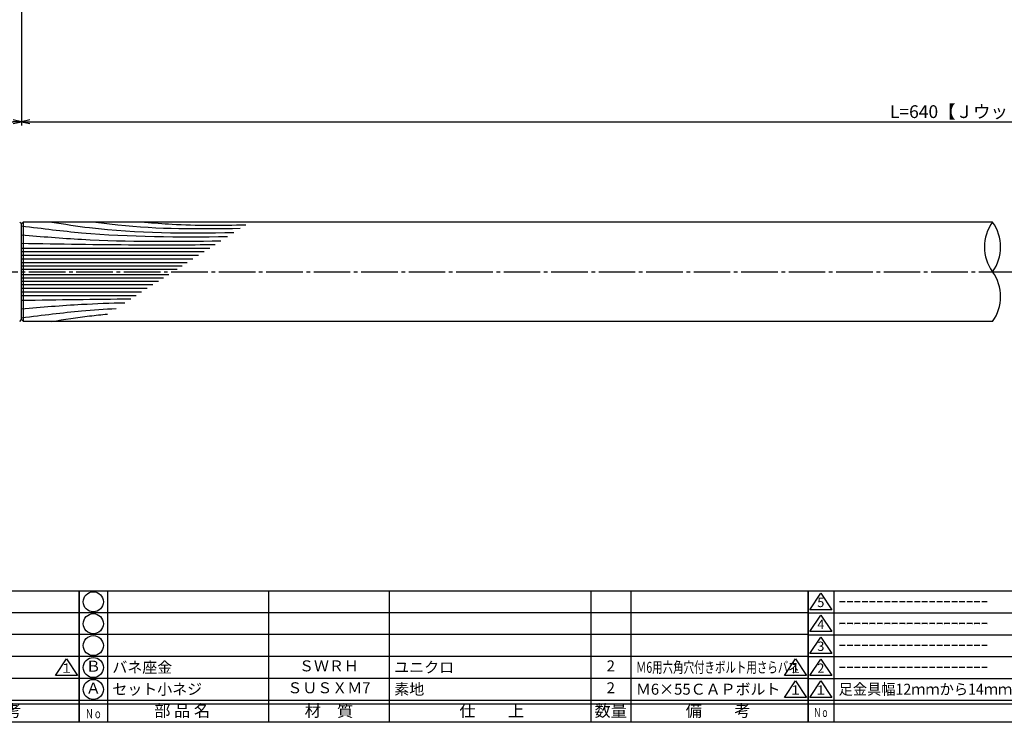
# Model space of a CAD drawing. Units: inches. Extents: x 35 to 842, y 46 to 606.
# Drawn here: x 247 to 517, y 46 to 238 of the extents above; entities that cross this region are included whole.
import ezdxf
from ezdxf.enums import TextEntityAlignment as Align

# ---------------------------------------------------------------- set-up
doc = ezdxf.new("R2010")
doc.units = ezdxf.units.IN
doc.header["$MEASUREMENT"] = 0
doc.linetypes.add('CENS', pattern=[13, 10, -1, 1, -1])
for name, color, linetype in [('02-実線-1', 7, 'Continuous'), ('03-細線', 1, 'Continuous'), ('06-中心線', 1, 'CENS'), ('10-寸法', 3, 'Continuous'), ('図枠', 7, 'Continuous'), ('図枠-名称', 254, 'Continuous'), ('図枠-文字', 4, 'Continuous'), ('図枠-細線', 251, 'Continuous'), ('図枠-部品名称', 253, 'Continuous')]:
    doc.layers.add(name, color=color, linetype=linetype)
doc.styles.add('STD', font='TXT.shx', dxfattribs={"bigfont": 'bigfont.shx'})
doc.dimstyles.new('1：1', dxfattribs={"dimtxt": 3.5, "dimasz": 2.3, "dimexe": 1, "dimexo": 1, "dimgap": 1, "dimtad": 3, "dimdsep": 46, "dimtxsty": 'STD', "dimblk1": 'ARRI', "dimblk2": 'ARRI', "dimsah": 1, "dimcen": 0, "dimclrd": 3, "dimclre": 3, "dimclrt": 4, "dimadec": 0, "dimazin": 0, "dimtfac": 0.7, "dimtmove": 0, "dimatfit": 0, "dimldrblk": 'ARRI', "dimfxl": 0, "dimtvp": 1, "dimtolj": 1, "dimtzin": 0, "dimarcsym": 0})

# ---------------------------------------------------------------- blocks, each defined once
blk = doc.blocks.new('A$C7D837B1C')
at = {"layer": '図枠', "color": 7}
for p, q in [((7.06, 36.03), (7.06, 0.03)), ((144.06, 36.03), (144.06, 0.03)), ((164.06, 36.03), (164.06, 0.03)), ((174.06, 6.03), (0.06, 6.03))]:
    blk.add_line(p, q, dxfattribs=at)
at = {"layer": '図枠'}
blk.add_lwpolyline([(0.06, 36.03), (174.06, 36.03), (174.06, 0.03), (0.06, 0.03)], close=True, dxfattribs=at)
at = {"layer": '図枠-細線', "color": 251}
for p, q in [((0.54, 30.87), (3.54, 35.37)), ((3.54, 35.37), (6.54, 30.87)), ((0.06, 30.03), (174.06, 30.03)), ((6.54, 30.87), (0.54, 30.87)), ((0.54, 24.87), (3.54, 29.37)), ((3.54, 29.37), (6.54, 24.87)), ((6.54, 24.87), (0.54, 24.87)), ((0.06, 24.03), (174.06, 24.03)), ((0.54, 18.87), (3.54, 23.37)), ((3.54, 23.37), (6.54, 18.87)), ((6.54, 18.87), (0.54, 18.87)), ((0.06, 18.03), (174.06, 18.03)), ((0.54, 12.87), (3.54, 17.37)), ((3.54, 17.37), (6.54, 12.87)), ((0.06, 12.03), (174.06, 12.03)), ((6.54, 12.87), (0.54, 12.87)), ((0.54, 6.87), (3.54, 11.37)), ((3.54, 11.37), (6.54, 6.87)), ((6.54, 6.87), (0.54, 6.87)), ((174.06, 5.03), (0.06, 5.03))]:
    blk.add_line(p, q, dxfattribs=at)
at = {"layer": '図枠-文字', "color": 4, "style": 'STD'}
for s, p in [('5', (3.54, 32.53)), ('4', (3.54, 26.53)), ('3', (3.54, 20.53)), ('2', (3.54, 14.53)), ('１', (3.54, 8.53))]:
    blk.add_text(s, height=2.55, dxfattribs=at).set_placement(p, align=Align.MIDDLE)
at = {"layer": '図枠-文字', "color": 4, "style": 'STD', "width": 0.862069}
blk.add_text('Ｎｏ', height=2.5, dxfattribs=at).set_placement((1.54, 1.49), (5.71, 1.49), align=Align.FIT)
at = {"layer": '図枠-文字', "color": 4, "style": 'STD'}
for s, height, p in [('訂\u3000正\u3000事\u3000項', 3.25, (75.6, 2.6)), ('変更年月日', 2.432, (153.81, 2.6)), ('訂正者', 2.432, (169, 2.6))]:
    blk.add_text(s, height=height, dxfattribs=at).set_placement(p, align=Align.MIDDLE_CENTER)
blk = doc.blocks.new('ARRI')
at = {"color": 0, "linetype": 'ByBlock'}
for p, q in [((0, 0), (-1, 0.21)), ((-1, -0.21), (0, 0)), ((0, 0), (-1, 0))]:
    blk.add_line(p, q, dxfattribs=at)
blk = doc.blocks.new('*D75')
at = {"layer": '10-寸法', "color": 3, "lineweight": -2}
for p, q in [((216.74, 253.18), (216.74, 209.15)), ((247.74, 253.18), (247.74, 209.15)), ((219.04, 210.15), (245.44, 210.15))]:
    blk.add_line(p, q, dxfattribs=at)
at = {"layer": 'Defpoints', "color": 0}
for p in [(216.74, 254.18), (247.74, 254.18), (247.74, 210.15)]:
    blk.add_point(p, dxfattribs=at)
at = {"layer": '10-寸法', "color": 3, "lineweight": -2, "xscale": 2.3, "yscale": 2.3, "zscale": 2.3, "rotation": 180}
blk.add_blockref('ARRI', (216.74, 210.15), dxfattribs=at)
at = {"layer": '10-寸法', "color": 3, "lineweight": -2, "xscale": 2.3, "yscale": 2.3, "zscale": 2.3}
blk.add_blockref('ARRI', (247.74, 210.15), dxfattribs=at)
at = {"layer": '10-寸法', "color": 4, "insert": (232.24, 215.82), "char_height": 3.5, "attachment_point": 5, "style": 'STD'}
blk.add_mtext('\\A1;L=31\\P【ｽﾃﾝﾚｽﾐﾗｰ】', dxfattribs=at)
blk = doc.blocks.new('*D76')
at = {"layer": '10-寸法', "color": 3, "lineweight": -2}
for p, q in [((247.74, 253.18), (247.74, 209.15)), ((785.74, 253.18), (785.74, 209.15)), ((250.04, 210.15), (783.44, 210.15))]:
    blk.add_line(p, q, dxfattribs=at)
at = {"layer": 'Defpoints', "color": 0}
for p in [(247.74, 254.18), (785.74, 254.18), (785.74, 210.15)]:
    blk.add_point(p, dxfattribs=at)
at = {"layer": '10-寸法', "color": 3, "lineweight": -2, "xscale": 2.3, "yscale": 2.3, "zscale": 2.3, "rotation": 180}
blk.add_blockref('ARRI', (247.74, 210.15), dxfattribs=at)
at = {"layer": '10-寸法', "color": 3, "lineweight": -2, "xscale": 2.3, "yscale": 2.3, "zscale": 2.3}
blk.add_blockref('ARRI', (785.74, 210.15), dxfattribs=at)
at = {"layer": '10-寸法', "color": 4, "insert": (516.74, 212.9), "char_height": 3.5, "attachment_point": 5, "style": 'STD'}
blk.add_mtext('\\A1;L=640【Ｊウッド-ブラック】', dxfattribs=at)
blk = doc.blocks.new('A$C337F4ABC')
for p, q in [((7.2, 36.81), (7.2, 0.81)), ((51.29, 36.81), (51.29, 0.81)), ((84.36, 36.81), (84.36, 0.81)), ((139.47, 36.81), (139.47, 0.81)), ((150.49, 36.81), (150.49, 0.81)), ((198.99, 6.81), (-0.51, 6.81))]:
    blk.add_line(p, q)
for centre in [(3.34, 33.81), (3.34, 27.81), (3.34, 21.81), (3.34, 15.81), (3.34, 9.81)]:
    blk.add_circle(centre, 2.75)
at = {"layer": '図枠'}
blk.add_lwpolyline([(-0.51, 36.81), (198.99, 36.81), (198.99, 0.81), (-0.51, 0.81)], close=True, dxfattribs=at)
at = {"layer": '図枠-細線'}
for p, q in [((198.99, 30.81), (-0.51, 30.81)), ((198.99, 24.81), (-0.51, 24.81)), ((198.99, 18.81), (-0.51, 18.81)), ((198.99, 12.81), (-0.51, 12.81)), ((198.99, 5.81), (-0.51, 5.81))]:
    blk.add_line(p, q, dxfattribs=at)
at = {"layer": '図枠-文字', "style": 'STD'}
for s, p in [('部 品 名', (27.66, 3.56)), ('材\u3000質', (67.85, 3.56)), ('仕\u3000\u3000上', (112.41, 3.56)), ('数量', (144.96, 3.56)), ('備\u3000\u3000考', (174.35, 3.56))]:
    blk.add_text(s, height=3.25, dxfattribs=at).set_placement(p, align=Align.MIDDLE)
at = {"layer": '図枠-文字', "color": 4, "style": 'STD', "width": 0.950181}
blk.add_text('Ｎｏ', height=2.5, dxfattribs=at).set_placement((1.12, 1.93), (5.71, 1.93), align=Align.FIT)
blk = doc.blocks.new('A$C67423907')
at = {"color": 1}
for p, q in [((-0.06, 0), (2.94, 4.5)), ((2.94, 4.5), (5.94, 0)), ((5.94, 0), (-0.06, 0))]:
    blk.add_line(p, q, dxfattribs=at)
at = {"color": 4, "style": 'STD'}
blk.add_text('１', height=2.55, dxfattribs=at).set_placement((2.95, 1.66), align=Align.MIDDLE)

msp = doc.modelspace()

# ---------------------------------------------------------------- linework, layer by layer
at = {"layer": '02-実線-1'}
for p, q in [((247.239, 182.654), (247.739, 182.154)), ((248.239, 182.654), (247.739, 182.154)), ((247.739, 155.951), (247.739, 182.154)), ((248.239, 155.451), (248.239, 182.654)), ((247.239, 155.451), (247.739, 155.951)), ((248.239, 155.451), (247.739, 155.951))]:
    msp.add_line(p, q, dxfattribs=at)
at = {"layer": '02-実線-1', "color": 7, "linetype": 'Continuous'}
for p, q in [((513.523, 182.651), (248.239, 182.651)), ((513.523, 155.451), (248.239, 155.451))]:
    msp.add_line(p, q, dxfattribs=at)
at = {"layer": '02-実線-1'}
for centre, start, end in [((522.847, 175.851), 143.89587, 216.10413), ((504.199, 175.851), 323.89587, 36.10413), ((504.199, 162.251), 323.89587, 36.10413)]:
    msp.add_arc(centre, 11.54, start, end, dxfattribs=at)
at = {"layer": '03-細線', "color": 1, "linetype": 'Continuous'}
for p, q in [((247.739, 175.565), (299.259, 175.565)), ((247.739, 174.568), (297.715, 174.568)), ((247.739, 173.571), (296.171, 173.571)), ((247.739, 172.574), (294.627, 172.574)), ((247.739, 171.578), (293.083, 171.578)), ((247.739, 170.681), (291.693, 170.681)), ((247.739, 169.784), (290.304, 169.784)), ((247.739, 168.319), (288.035, 168.319)), ((247.739, 167.422), (286.645, 167.422)), ((247.739, 166.525), (285.256, 166.525)), ((247.739, 165.528), (283.712, 165.528)), ((247.739, 164.531), (282.168, 164.531)), ((247.739, 163.534), (280.624, 163.534)), ((247.739, 162.537), (279.08, 162.537))]:
    msp.add_line(p, q, dxfattribs=at)
for points, knots in [([(247.739, 181.622), (253.719, 180.881), (272.166, 178.557), (290.772, 178.563), (304.115, 178.7)], [1.0035186, 1.0035186, 1.0035186, 1.0035186, 21.9119825, 74.7867183, 74.7867183, 74.7867183, 74.7867183]), ([(256.02, 182.651), (259.47, 182.111), (275.929, 179.533), (292.62, 179.613), (305.823, 179.802)], [0, 0, 0, 0, 13.8567228, 66.1010891, 66.1010891, 66.1010891, 66.1010891]), ([(268.103, 182.651), (270.094, 182.391), (283.175, 180.679), (296.393, 180.795), (307.603, 180.951)], [0, 0, 0, 0, 7.9716046, 52.3618329, 52.3618329, 52.3618329, 52.3618329]), ([(247.739, 179.153), (253.22, 178.706), (271.377, 177.224), (289.597, 177.342), (302.322, 177.542)], [0, 0, 0, 0, 21.8256345, 72.3091961, 72.3091961, 72.3091961, 72.3091961]), ([(247.739, 176.861), (258.142, 176.685), (275.799, 176.387), (293.458, 176.457), (300.712, 176.503)], [0, 0, 0, 0, 41.3108262, 70.1147587, 70.1147587, 70.1147587, 70.1147587]), ([(247.739, 158.949), (253.22, 159.396), (262.652, 160.166), (272.102, 160.504), (276.063, 160.59)], [0, 0, 0, 0, 21.8256345, 37.564899, 37.564899, 37.564899, 37.564899]), ([(247.739, 156.457), (253.719, 157.221), (262.078, 158.274), (270.47, 158.849), (273.617, 159.011)], [1.0035186, 1.0035186, 1.0035186, 1.0035186, 21.9119825, 34.4382158, 34.4382158, 34.4382158, 34.4382158]), ([(256.02, 155.451), (259.47, 155.992), (264.533, 156.785), (269.618, 157.326), (271.239, 157.476)], [0, 0, 0, 0, 13.8567228, 20.3329377, 20.3329377, 20.3329377, 20.3329377])]:
    msp.add_open_spline(points, degree=3, knots=knots, dxfattribs=at)
msp.add_spline([(281.42, 182.651), (288.938, 182.083), (309.091, 181.912)], degree=3, dxfattribs=at)
msp.add_open_spline([(247.739, 161.242), (257.719, 161.41), (267.699, 161.578), (277.68, 161.634)], degree=3, dxfattribs=at)
at = {"layer": '06-中心線'}
msp.add_line((223.739, 169.051), (809.739, 169.051), dxfattribs=at)
at = {"layer": '図枠'}
msp.add_lwpolyline([(35.038, 605.686), (842.038, 605.686), (842.038, 45.686), (35.038, 45.686)], close=True, dxfattribs=at)

# ---------------------------------------------------------------- block references
for name, p in [('A$C7D837B1C', (462.98, 45.653)), ('A$C67423907', (257.115, 58.525)), ('A$C67423907', (456.615, 58.525)), ('A$C67423907', (456.615, 52.525))]:
    msp.add_blockref(name, p)
for p in [(64.552, 44.878), (264.052, 44.878)]:
    msp.add_blockref('A$C337F4ABC', p, dxfattribs=at)

# ---------------------------------------------------------------- texts
at = {"layer": '図枠-名称', "style": 'STD'}
for p in [(471.397, 78.753), (471.397, 72.753), (471.397, 66.753), (471.397, 60.753)]:
    msp.add_text('ｰｰｰｰｰｰｰｰｰｰｰｰｰｰｰｰｰｰｰｰ', height=3, dxfattribs=at).set_placement(p, align=Align.MIDDLE_LEFT)
at = {"layer": '図枠-名称', "style": 'STD', "width": 0.95}
msp.add_text('足金具幅12ｍｍから14ｍｍに変更・ＣＡＰボルト及びバネ座金を通常サイズに変更', height=3, dxfattribs=at).set_placement((471.397, 54.753), align=Align.MIDDLE_LEFT)
at = {"layer": '図枠-部品名称', "style": 'STD'}
for s, p in [('Ｂ', (267.403, 60.663)), ('ＳＷＲＨ', (331.881, 60.753)), ('2', (409.036, 60.753)), ('ＳＵＳＸＭ7', (331.881, 54.753)), ('2', (409.036, 54.753)), ('Ａ', (267.403, 54.663))]:
    msp.add_text(s, height=3, dxfattribs=at).set_placement(p, align=Align.MIDDLE)
for s, p in [('バネ座金', (272.613, 60.753)), ('ユニクロ', (349.768, 60.753)), ('セット小ネジ', (272.613, 54.753)), ('素地', (349.768, 54.753)), ('Ｍ6×55ＣＡＰボルト', (415.9, 54.753))]:
    msp.add_text(s, height=3, dxfattribs=at).set_placement(p, align=Align.MIDDLE_LEFT)
at = {"layer": '図枠-部品名称', "style": 'STD', "width": 0.7}
msp.add_text('Ｍ6用六角穴付きボルト用さらバネ', height=3, dxfattribs=at).set_placement((415.9, 60.753), align=Align.MIDDLE_LEFT)

# ---------------------------------------------------------------- dimensions: what is measured, and where the dimension line sits
at = {"layer": '10-寸法'}
dim = msp.add_linear_dim(base=(247.739, 210.152), p1=(216.739, 254.184), p2=(247.739, 254.184), text='L=<>\\P【ｽﾃﾝﾚｽﾐﾗｰ】', dimstyle='1：1', dxfattribs=at)
dim.commit()
dim.dimension.update_dxf_attribs({"geometry": '*D75', "text_midpoint": (232.239, 210.152), "dimtype": 160})
dim = msp.add_linear_dim(base=(785.739, 210.152), p1=(247.739, 254.184), p2=(785.739, 254.184), text='L=640【Ｊウッド-ブラック】', dimstyle='1：1', dxfattribs=at)
dim.commit()
dim.dimension.update_dxf_attribs({"geometry": '*D76', "text_midpoint": (516.739, 212.902)})

doc.saveas('drawing.dxf')
